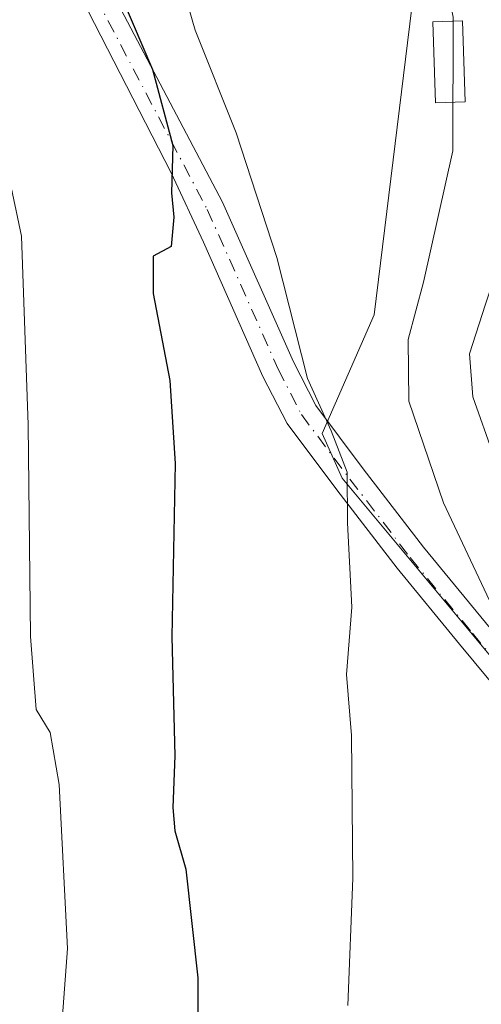
# Model space of a CAD drawing. Units: metres. Extents: x 549602 to 553045, y 4710103 to 4712442.
# Drawn here: x 552665 to 552711, y 4712170 to 4712269 of the extents above; entities that cross this region are included whole.
import ezdxf

# ---------------------------------------------------------------- set-up
doc = ezdxf.new("R2010")
doc.units = ezdxf.units.M
doc.header["$MEASUREMENT"] = 0
doc.linetypes.add('DGN Style 4', pattern=[2.6384748266838614, 1.318413404963828, -0.6592067024819142, 0.001648016756204785, -0.6592067024819142])
for name, color, linetype, lineweight in [('Camino Cxs', 7, 'Continuous', 0), ('Camino eje', 30, 'DGN Style 4', 13), ('Cultivos leñosos CxS', 92, 'Continuous', 0), ('Curva de nivel maestra', 30, 'Continuous', 30), ('Curva de nivel normal', 30, 'Continuous', 0), ('Estanque Cxs', 5, 'Continuous', 0), ('Núcleo urbano CxS', 7, 'Continuous', 0)]:
    doc.layers.add(name, color=color, linetype=linetype, lineweight=lineweight)

msp = doc.modelspace()

# ---------------------------------------------------------------- linework, layer by layer
at = {"layer": 'Camino Cxs', "color": 7, "linetype": 'Continuous', "lineweight": 0}
for points in [[(552662.1201, 4712286.2601, 620.9027999999962), (552665.4401000004, 4712286.2601, 622.5255000000034), (552667.3201000001, 4712283.780099999, 622.7415000000037), (552669.9600999998, 4712279.8201, 624.1505000000034), (552685.1300999997, 4712250.970100001, 627.2051000000065), (552692.2600999996, 4712234.9101, 629.7829999999958), (552694.5201000003, 4712230.5001, 631.3956999999937), (552699.3000999996, 4712224.130100001, 633.6209999999992), (552705.3601000002, 4712216.2601, 634.0767999999953), (552711.6001000004, 4712208.6601, 636.2912999999971), (552724.4801000003, 4712193.140100001, 638.3150000000023), (552728.2401000002, 4712187.620100001, 638.6303999999947), (552731.3601000002, 4712185.300100001, 639.5215000000027), (552734.6801000005, 4712184.1801, 640.0130999999965), (552739.3201000001, 4712184.5801, 640.8352000000014), (552744.0220999997, 4712185.4869, 640.914300000004)], [(552740.7525000004, 4712181.1557, 640.3301999999967), (552738.7730999999, 4712180.8851, 640.0537999999942), (552734.9901000002, 4712180.6501, 639.3895000000048), (552729.7600999996, 4712182.2501, 638.499299999996), (552725.7801000001, 4712185.200099999, 637.7263999999996), (552721.7600999996, 4712191.090100001, 636.7223999999987), (552708.9801000003, 4712206.4901, 633.937300000005), (552702.7001, 4712214.140100001, 631.9612999999954), (552696.6300999997, 4712222.0101, 630.9618000000046), (552691.6300999997, 4712228.690099999, 629.1582000000053), (552689.1901000004, 4712233.440099999, 628.7081000000035), (552683.2301000003, 4712246.950099999, 625.9875000000029), (552679.9501, 4712253.940099999, 625.4014000000025), (552670.9700999996, 4712271.4901, 623.5843000000023), (552664.5500999996, 4712281.8101, 621.4811000000045)], [(552669.9600999998, 4712279.8201, 624.1505000000034), (552685.1300999997, 4712250.970100001, 627.2051000000065), (552692.2600999996, 4712234.9101, 629.7829999999958), (552694.5201000003, 4712230.5001, 631.3956999999937), (552699.3000999996, 4712224.130100001, 633.6209999999992), (552705.3601000002, 4712216.2601, 634.0767999999953), (552711.6001000004, 4712208.6601, 636.2912999999971)], [(552721.7600999996, 4712191.090100001, 636.7223999999987), (552708.9801000003, 4712206.4901, 633.937300000005), (552702.7001, 4712214.140100001, 631.9612999999954), (552696.6300999997, 4712222.0101, 630.9618000000046), (552691.6300999997, 4712228.690099999, 629.1582000000053), (552689.1901000004, 4712233.440099999, 628.7081000000035), (552683.2301000003, 4712246.950099999, 625.9875000000029), (552679.9501, 4712253.940099999, 625.4014000000025), (552670.9700999996, 4712271.4901, 623.5843000000023)]]:
    msp.add_polyline3d(points, dxfattribs=at)
at = {"layer": 'Camino eje', "color": 30, "linetype": 'DGN Style 4', "lineweight": 13}
msp.add_polyline3d([(552664.5954999998, 4712284.5601, 621.7715000000027), (552665.9341000002, 4712282.7941, 621.9337999999989), (552668.4965000004, 4712278.9507, 622.9501000000018), (552683.5991000002, 4712250.228700001, 626.277700000006), (552690.7254999997, 4712234.176899999, 629.213699999993), (552693.0733000003, 4712229.595699999, 629.9753000000055), (552697.9467000002, 4712223.101299999, 631.859700000001), (552704.0292999996, 4712215.201900001, 632.8932999999961), (552710.2890999997, 4712207.5779, 635.025999999998), (552723.1205000002, 4712192.1165, 637.264599999995), (552726.9961000001, 4712186.4265, 638.0708000000013), (552730.5617000004, 4712183.7753, 638.9018000000069), (552734.4726999998, 4712182.455900001, 639.2906999999977), (552739.5547000002, 4712182.8939, 640.2217999999993), (552745.3613, 4712183.511299999, 640.6533999999956)], dxfattribs=at)
at = {"layer": 'Cultivos leñosos CxS', "color": 92, "linetype": 'Continuous', "lineweight": 0}
for points in [[(552748.5579000004, 4712286.229900001, 646.5415000000066), (552722.5532999998, 4712278.9385, 640.0570000000008), (552721.1035000002, 4712278.532099999, 639.5029999999971), (552720.0573000005, 4712278.238700001, 639.0871999999945), (552704.5904999999, 4712273.905300001, 633.6996000000072), (552703.1445000004, 4712262.1007, 632.7750999999989), (552700.3920999998, 4712239.625700001, 632.2345000000059), (552695.1656999998, 4712227.690099999, 629.4630999999936), (552697.1606999999, 4712223.2007, 629.7606999999989), (552714.6185, 4712202.253500001, 634.354600000006), (552723.3843, 4712191.7347, 636.9140000000043), (552729.1025, 4712184.869700001, 638.2657999999938), (552730.8361000001, 4712182.7897, 638.3166000000056)], [(552704.5904999999, 4712273.905300001, 633.6996000000072), (552703.1445000004, 4712262.1007, 632.7750999999989), (552700.3920999998, 4712239.625700001, 632.2345000000059), (552695.1656999998, 4712227.690099999, 629.4630999999936), (552697.1606999999, 4712223.2007, 629.7606999999989), (552714.6185, 4712202.253500001, 634.354600000006), (552723.3843, 4712191.7347, 636.9140000000043), (552729.1025, 4712184.869700001, 638.2657999999938), (552730.8361000001, 4712182.7897, 638.3166000000056), (552721.8907000005, 4712174.630700001, 636.2768999999971), (552714.8585000001, 4712168.216499999, 634.2323999999935)]]:
    msp.add_polyline3d(points, dxfattribs=at)
at = {"layer": 'Curva de nivel maestra', "color": 30, "linetype": 'Continuous', "lineweight": 30, "elevation": 625, "flags": 128}
msp.add_lwpolyline([(552658.6799999997, 4712309.950099999), (552664.9000000004, 4712298.1601), (552672.9000000004, 4712276.4901), (552678.0700000003, 4712264.3201), (552680.1100000005, 4712256.700099999), (552680, 4712251.920100001), (552680.2199999997, 4712249.460100001), (552679.9600000001, 4712246.520099999), (552678.1500000004, 4712245.5601), (552678.1399999997, 4712241.770099999), (552679.8300000001, 4712233.020099999), (552680.3499999996, 4712224.6601), (552680.0300000003, 4712207.210100001), (552680.3300000001, 4712195.2501), (552680.1299999999, 4712190.040100001), (552680.3200000003, 4712187.6801), (552681.4400000004, 4712183.8301), (552682.6399999997, 4712172.880100001), (552682.5999999996, 4712161.5001)], dxfattribs=at)
at = {"layer": 'Curva de nivel normal', "color": 30, "linetype": 'Continuous', "lineweight": 0, "flags": 128}
for points, elevation in [([(552663.7800000003, 4712373.220100001), (552674.5999999996, 4712356.880100001), (552690.7100000001, 4712332.300100001), (552697.9299999997, 4712313.2301), (552702.9699999997, 4712296.4001), (552704.2000000002, 4712290.050100001), (552705.1200000001, 4712286.1601), (552708.3600000005, 4712269.600099999), (552708.3200000003, 4712256.1501), (552705.3499999996, 4712242.9301), (552703.7999999998, 4712237.170100001), (552703.8899999997, 4712230.9301), (552707.3600000005, 4712220.710100001), (552713.6500000004, 4712207.380100001), (552715.4800000004, 4712200.390100001), (552713.7400000002, 4712196.4301), (552712.6100000005, 4712189.300100001), (552712.9500000002, 4712185.530099999), (552714.9400000004, 4712181.2301), (552715.7300000004, 4712176.9101), (552714.54, 4712169.040100001)], 635), ([(552706.5099999999, 4712340.4901), (552708.9600000001, 4712333.3201), (552716.5599999996, 4712304.090100001), (552720.0999999996, 4712290.360099999), (552721.04, 4712283.640100001), (552720.0999999996, 4712280.0101), (552718.3399999999, 4712277.360099999), (552717.4500000002, 4712271.380100001), (552717.0599999996, 4712257.720100001), (552714.3799999999, 4712249.050100001), (552711.5899999999, 4712240.720100001), (552710, 4712235.710100001), (552710.3099999996, 4712231.380100001), (552712.4400000004, 4712225.420100001), (552715.7400000002, 4712218.550100001), (552717.9800000004, 4712212.0801), (552723.5300000003, 4712200.9901), (552727.7100000001, 4712194.290100001), (552730.2699999996, 4712191.7401), (552733.0899999999, 4712189.220100001), (552734.4066000005, 4712188.768300001)], 640), ([(552680.7400000002, 4712274.0001), (552682.3600000005, 4712268.290100001), (552686.4900000002, 4712257.970100001), (552690.5800000001, 4712245.4101), (552693.6900000004, 4712233.2401), (552696.0800000001, 4712227.960100001), (552697.6699999999, 4712223.790100001), (552697.7100000001, 4712218.710100001), (552698.1399999997, 4712210.220100001), (552697.6100000005, 4712203.4301), (552698.1200000001, 4712197.280099999), (552698.2599999999, 4712182.920100001), (552697.7400000002, 4712170.100099999)], 630), ([(552668.5800000001, 4712163.190099999), (552669.5099999999, 4712175.840100001), (552668.6799999997, 4712192.350099999), (552667.7699999996, 4712197.590100001), (552666.3700000001, 4712199.9001), (552665.79, 4712207.270099999), (552665.5700000003, 4712228.550100001), (552664.9100000003, 4712247.550100001), (552663.5899999999, 4712253.770099999)], 620)]:
    msp.add_lwpolyline(points, dxfattribs=dict(at, elevation=elevation))
at = {"layer": 'Estanque Cxs', "color": 5, "linetype": 'Continuous', "lineweight": 0}
msp.add_polyline3d([(552709.5601000004, 4712261.0801, 634.6276000000071), (552706.5601000004, 4712260.9801, 633.6211000000039), (552706.2801000001, 4712269.140100001, 633.6830999999949), (552709.2801000001, 4712269.2401, 634.7247999999963), (552709.5601000004, 4712261.0801, 634.6276000000071)], dxfattribs=at)
msp.add_3dface([(552709.5601000004, 4712261.0801, 634.6276000000071), (552706.5601000004, 4712260.9801, 633.6211000000039), (552706.2801000001, 4712269.140100001, 633.6830999999949), (552709.2801000001, 4712269.2401, 634.7247999999963)], dxfattribs=at)
at = {"layer": 'Núcleo urbano CxS', "color": 7, "linetype": 'Continuous', "lineweight": 0}
for points in [[(552748.5579000004, 4712286.229900001, 646.5415000000066), (552722.5532999998, 4712278.9385, 640.0570000000008), (552721.1035000002, 4712278.532099999, 639.5029999999971), (552720.0573000005, 4712278.238700001, 639.0871999999945), (552704.5904999999, 4712273.905300001, 633.6996000000072), (552703.1445000004, 4712262.1007, 632.7750999999989), (552700.3920999998, 4712239.625700001, 632.2345000000059), (552695.1656999998, 4712227.690099999, 629.4630999999936), (552697.1606999999, 4712223.2007, 629.7606999999989), (552714.6185, 4712202.253500001, 634.354600000006), (552723.3843, 4712191.7347, 636.9140000000043), (552729.1025, 4712184.869700001, 638.2657999999938), (552730.8361000001, 4712182.7897, 638.3166000000056)], [(552717.8595000004, 4712126.4157, 637.3010000000068), (552737.3642999995, 4712174.957699999, 639.5673999999999), (552730.8361000001, 4712182.7897, 638.3166000000056), (552729.1025, 4712184.869700001, 638.2657999999938), (552723.3843, 4712191.7347, 636.9140000000043), (552714.6185, 4712202.253500001, 634.354600000006), (552697.1606999999, 4712223.2007, 629.7606999999989), (552695.1656999998, 4712227.690099999, 629.4630999999936), (552700.3920999998, 4712239.625700001, 632.2345000000059), (552703.1445000004, 4712262.1007, 632.7750999999989), (552704.5904999999, 4712273.905300001, 633.6996000000072)]]:
    msp.add_polyline3d(points, dxfattribs=at)

doc.saveas('drawing.dxf')
